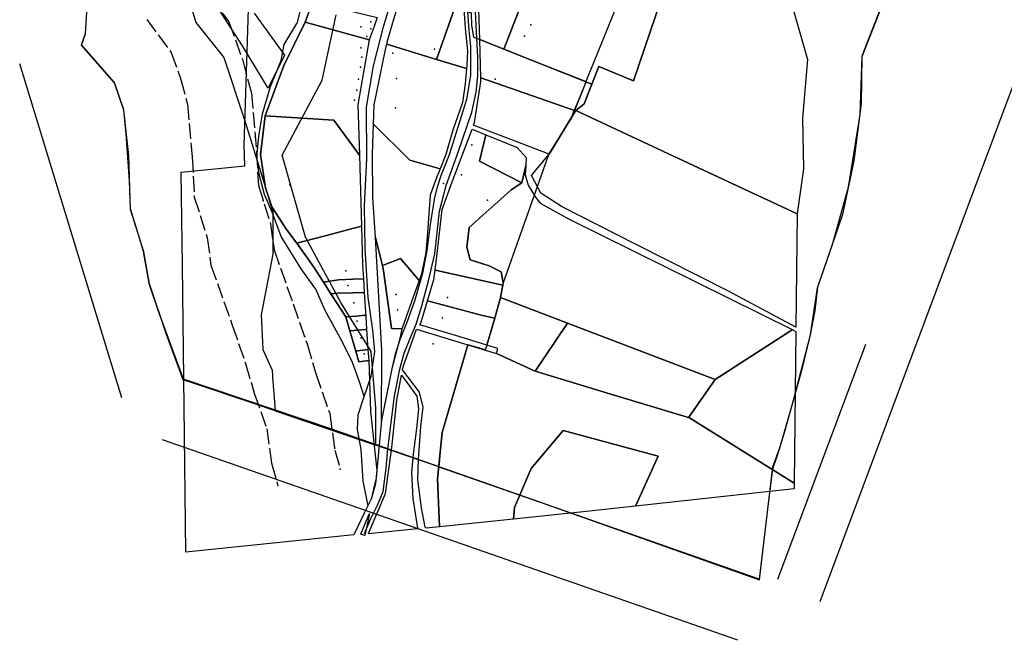
# Model space of a CAD drawing. Units: inches. Extents: x 291785 to 293170, y 6615123 to 6617128.
# Drawn here: x 291935 to 292698, y 6615123 to 6615604 of the extents above; entities that cross this region are included whole.
import ezdxf

# ---------------------------------------------------------------- set-up
doc = ezdxf.new("R2010")
doc.units = ezdxf.units.IN
doc.header["$MEASUREMENT"] = 0
doc.linetypes.add('ACAD_ISO02W100', pattern=[15, 12, -3])
for name, color, linetype in [('Calles_huamalata', 10, 'Continuous'), ('Cat_huamalata', 132, 'Continuous'), ('Huellas_huamalata', 212, 'Continuous'), ('Limite_urbano_huamalata_l', 90, 'Continuous'), ('Limites_prediales_huamalata', 7, 'Continuous'), ('Lz_zonas_huamalata', 7, 'Continuous'), ('Perfil lu huamalata', 240, 'Continuous'), ('Puntos lu huamalata', 50, 'Continuous'), ('Quebrada_huamalata', 140, 'ACAD_ISO02W100'), ('Tex_caminos_huamalata', 7, 'Continuous'), ('Tex_hidrología', 7, 'Continuous')]:
    doc.layers.add(name, color=color, linetype=linetype)

msp = doc.modelspace()

# ---------------------------------------------------------------- linework, layer by layer
at = {"layer": 'Calles_huamalata'}
for points in [[(292282.37, 6615609.79), (292283.47, 6615596.23), (292284.57, 6615583.39), (292284.57, 6615561.02), (292281.63, 6615542.32), (292268.07, 6615499.42), (292261.83, 6615484.02), (292258.9, 6615474.49), (292256.7, 6615466.42), (292253.4, 6615445.52), (292250.76, 6615425.45), (292247.58, 6615407.84), (292241.22, 6615386.08), (292235.59, 6615370.43), (292230.21, 6615356.98), (292226.3, 6615344.99), (292223.85, 6615334.97), (292215.78, 6615293.88), (292213.09, 6615266.25), (292211.14, 6615244.73), (292207.71, 6615232.75), (292202.66, 6615222.43), (292194.26, 6615205.11)], [(292202.58, 6615206.09), (292207.33, 6615217.78), (292212.53, 6615228.1), (292217.01, 6615238.61), (292219.21, 6615256.71), (292220.68, 6615271.38), (292225.81, 6615312.47), (292229.97, 6615333.5), (292233.39, 6615345.73), (292237.55, 6615356.73), (292242.44, 6615368.23), (292246.84, 6615382.41), (292251.98, 6615401.73), (292257.11, 6615422.76), (292260.73, 6615455.79), (292265.87, 6615475.59), (292275.4, 6615502.35), (292285.67, 6615532.42), (292288.97, 6615547.82), (292290.43, 6615560.66), (292290.43, 6615574.96), (292289.33, 6615594.76), (292288.6, 6615610.16)]]:
    msp.add_lwpolyline(points, dxfattribs=at)
at = {"layer": 'Cat_huamalata'}
for p in [(292199.6, 6615598.46), (292207.53, 6615602.41), (292331.31, 6615600.06), (292204.29, 6615591.18), (292207.53, 6615596.87), (292326.54, 6615591.33), (292199.66, 6615582.34), (292200.39, 6615574.94), (292224.4, 6615578.08), (292256.84, 6615581.14), (292199.33, 6615567.22), (292110.94, 6615562.35), (292197.94, 6615557.97), (292227.24, 6615558.42), (292303.77, 6615557.97), (292196.49, 6615549.51), (292194.71, 6615541.79), (292226.51, 6615535.75), (292117.94, 6615513), (292285.78, 6615507.26), (292277.62, 6615483.98), (292144.76, 6615476.26), (292124.15, 6615463.67), (292297.73, 6615464.42), (292136.17, 6615415.36), (292187.97, 6615409.56), (292189.69, 6615398.21), (292194.32, 6615384.81), (292227.12, 6615391.16), (292266.86, 6615389.05), (292228.15, 6615379.52), (292196.77, 6615370.64), (292262.86, 6615373.14), (292152.79, 6615368.2), (292199.85, 6615357.72), (292255.7, 6615353.06), (292202.17, 6615345.27), (292168.11, 6615320.62), (292179.45, 6615272.16), (292183.7, 6615255.92)]:
    msp.add_point(p, dxfattribs=at)
at = {"layer": 'Huellas_huamalata'}
for points in [[(292205.39, 6615227.7), (292201.55, 6615246.88), (292199.96, 6615271.17), (292197.08, 6615286.83), (292197.72, 6615298.02), (292202.19, 6615312.4), (292207.63, 6615327.96), (292210.5, 6615347.01), (292208.9, 6615363.63), (292205.39, 6615388.88), (292203.15, 6615426.92), (292202.51, 6615459.97), (292204.43, 6615496.4), (292204.11, 6615536.36), (292209.54, 6615568.38), (292217.21, 6615598.43), (292234.47, 6615656.6), (292241.19, 6615679.29), (292242.04, 6615682.94)], [(292157.85, 6615631.51), (292150.14, 6615601.25)], [(292202.19, 6615312.4), (292198.68, 6615323.55), (292193.24, 6615338.58), (292185.25, 6615354.88), (292171.83, 6615379.36), (292164.8, 6615395.34), (292153.93, 6615410.36), (292137.95, 6615436.19), (292130.92, 6615455.04), (292125.16, 6615468.79), (292121.01, 6615484.45), (292119.09, 6615497.55), (292120.69, 6615513.69), (292123.57, 6615531.27), (292129.64, 6615552.37), (292137.95, 6615572.5), (292140.19, 6615584.97), (292150.14, 6615601.25)]]:
    msp.add_lwpolyline(points, dxfattribs=at)
at = {"layer": 'Limite_urbano_huamalata_l'}
for points in [[(292717.32, 6615925.18), (292683.12, 6615832.22), (292648.56, 6615737.42), (292619.42, 6615657.52), (292591.41, 6615585.13), (292587.78, 6615575.76), (292587.23, 6615539.2), (292581.63, 6615494.8), (292572.73, 6615453.23), (292561.17, 6615419.39), (292553.36, 6615396.86), (292551.39, 6615378.83), (292547.79, 6615359.98), (292540.67, 6615331.28), (292527.51, 6615284.2), (292521.94, 6615265.94), (292518.58, 6615255.94), (292514.72, 6615224.95), (292508.24, 6615170.71)], [(291983.29, 6615584.54), (291986.42, 6615593.32), (291987.93, 6615617.99), (291990.49, 6615659.49), (291992.32, 6615689.35), (292056.67, 6615865.32), (292069.33, 6615900.12)], [(292062.39, 6615325.83), (292043.58, 6615376.76), (292035.85, 6615399.73), (292031.46, 6615424.6), (292026.63, 6615440.15), (292021.22, 6615457.51), (292020.46, 6615479.43), (292018.07, 6615515.42), (292016.1, 6615534.31), (292008.79, 6615555.53), (291983.29, 6615584.54)], [(292508.24, 6615170.71), (292177.23, 6615286.92), (292062.39, 6615325.83)]]:
    msp.add_lwpolyline(points, dxfattribs=at)
at = {"layer": 'Limites_prediales_huamalata'}
for points in [[(292310.57, 6615581.29), (292336.94, 6615649.72), (292358.44, 6615642.61), (292378.29, 6615635.57), (292388.64, 6615663.09), (292397.45, 6615684.53), (292421.26, 6615671.65), (292444.96, 6615657.75), (292444.88, 6615657.09), (292410.78, 6615556.7), (292383.92, 6615567.84), (292378.63, 6615554.17)], [(292336.94, 6615649.72), (292310.57, 6615581.29), (292291.8, 6615588.77), (292290.89, 6615620.04), (292305.65, 6615654.1), (292306.46, 6615656.14), (292310.26, 6615658.04)], [(292537.58, 6615453.62), (292445.65, 6615496.59), (292366.35, 6615533.64), (292372.68, 6615538.82), (292378.63, 6615554.17), (292383.92, 6615567.84), (292410.78, 6615556.7), (292444.88, 6615657.09), (292444.96, 6615657.75), (292445.09, 6615657.67), (292494.73, 6615635.39), (292532.62, 6615618.39), (292545.75, 6615573.25), (292541.9, 6615527.9), (292542.49, 6615488.47)], [(292258.33, 6615573.31), (292272.2, 6615612.82), (292273.89, 6615617.1), (292280.15, 6615631.95), (292283.92, 6615641.14), (292284.52, 6615642.61), (292284.01, 6615641.11), (292280.4, 6615626.17), (292279.73, 6615608.91), (292280.4, 6615597.63), (292282.39, 6615580.04), (292281.73, 6615568.43), (292281.51, 6615566.21)], [(292272.2, 6615612.82), (292258.33, 6615573.31), (292219.83, 6615585.09), (292220.18, 6615586.58), (292224.91, 6615603.59), (292232.25, 6615627.16), (292232.7, 6615626.95), (292246.59, 6615621.05), (292258.61, 6615617.55)], [(292212.38, 6615605.72), (292209.9, 6615598.78), (292206.2, 6615588.37), (292156.69, 6615602.08), (292162.9, 6615619.22), (292183.71, 6615612.83)], [(292198.54, 6615499.27), (292178.77, 6615526.16), (292125.61, 6615529.72), (292139.96, 6615568.5), (292156.69, 6615602.08), (292206.2, 6615588.37), (292201.66, 6615563.37), (292197.44, 6615538.03)], [(292281.51, 6615566.21), (292280.4, 6615554.49), (292278.41, 6615539.88), (292270.95, 6615518.45), (292265.62, 6615499.56), (292261.03, 6615488.54), (292237.56, 6615495.35), (292209.56, 6615523.2), (292210.08, 6615538.26), (292218.6, 6615579.79), (292219.83, 6615585.09), (292258.33, 6615573.31)], [(292366.02, 6615533.37), (292292.67, 6615559.15), (292291.8, 6615588.77), (292310.57, 6615581.29), (292378.63, 6615554.17), (292372.68, 6615538.82)], [(292366.02, 6615533.37), (292345.65, 6615499.94), (292287.47, 6615522.17), (292287, 6615522.3), (292287.84, 6615524.52), (292292.77, 6615555.84), (292292.67, 6615559.15)], [(292200.1, 6615444.08), (292189.39, 6615441.31), (292178.03, 6615438.37), (292150.12, 6615431.14), (292142.21, 6615441.51), (292130.8, 6615459.18), (292125.8, 6615473.83), (292122, 6615499.77), (292125.61, 6615529.72), (292178.77, 6615526.16), (292198.54, 6615499.27)], [(292536.64, 6615365.91), (292483.94, 6615394.2), (292412.31, 6615430.28), (292355.13, 6615459.3), (292339.08, 6615469.72), (292331.91, 6615483.46), (292345.65, 6615499.94), (292366.02, 6615533.37), (292366.35, 6615533.64), (292445.65, 6615496.59), (292537.58, 6615453.62)], [(292261.03, 6615488.54), (292258.49, 6615482.47), (292253.52, 6615468.2), (292251.58, 6615442.69), (292250, 6615423.61), (292246.32, 6615406.19), (292244.86, 6615402.11), (292230.39, 6615419.05), (292216.43, 6615413.6), (292211.15, 6615435.39), (292209.01, 6615466.5), (292208.76, 6615500.24), (292209.56, 6615523.2), (292237.56, 6615495.35)], [(292309.71, 6615398.42), (292257.23, 6615410.1), (292258.94, 6615423.05), (292262.63, 6615457.06), (292270.41, 6615478.45), (292285.83, 6615519.21), (292296.45, 6615514.93), (292291.6, 6615494.43), (292324.28, 6615477.61), (292316.1, 6615472.34), (292308.03, 6615465.07), (292294.21, 6615452.64), (292286.18, 6615445.41), (292283.6, 6615443.09), (292281.92, 6615428.04), (292284.44, 6615418.12), (292299.21, 6615413.43), (292308.34, 6615408.87), (292310.05, 6615400.28)], [(292324.28, 6615477.61), (292291.6, 6615494.43), (292296.45, 6615514.93), (292320.72, 6615505.16), (292327.84, 6615497.36), (292327.45, 6615491.07)], [(292533.82, 6615364.04), (292533.7, 6615364.02), (292474.09, 6615325.5), (292359.82, 6615369.08), (292307.95, 6615388.95), (292309.71, 6615398.42), (292310.05, 6615400.28), (292308.34, 6615408.87), (292299.21, 6615413.43), (292284.44, 6615418.12), (292281.92, 6615428.04), (292283.6, 6615443.09), (292286.18, 6615445.41), (292294.21, 6615452.64), (292308.03, 6615465.07), (292316.1, 6615472.34), (292324.28, 6615477.61), (292327.45, 6615491.07), (292327.01, 6615484.02), (292329.2, 6615476), (292335.07, 6615466.52), (292338.61, 6615461.97), (292360.99, 6615449.5)], [(292201.68, 6615403.3), (292201.4, 6615403.52), (292193.42, 6615403.17), (292182.28, 6615402.69), (292170.86, 6615400.75), (292162.83, 6615413.21), (292150.12, 6615431.14), (292178.03, 6615438.37), (292189.39, 6615441.31), (292200.1, 6615444.08), (292200.97, 6615414.12)], [(292215.78, 6615293.88), (292215.88, 6615348.11), (292211.15, 6615435.39), (292216.43, 6615413.6), (292217.37, 6615409.71), (292223.37, 6615364.91), (292231.5, 6615364.63), (292230.28, 6615358.35), (292228.31, 6615351.15), (292223.85, 6615334.97), (292219.05, 6615310.49)], [(292244.86, 6615402.11), (292241.81, 6615393.6), (292231.6, 6615365.15), (292231.5, 6615364.63), (292223.37, 6615364.91), (292217.37, 6615409.71), (292216.43, 6615413.6), (292230.39, 6615419.05)], [(292303.36, 6615372.9), (292293.85, 6615375.07), (292251.3, 6615386.25), (292256.27, 6615402.89), (292257.23, 6615410.1), (292309.71, 6615398.42), (292307.95, 6615388.95)], [(292201.68, 6615403.3), (292202.36, 6615392.76), (292193.81, 6615392.65), (292181.4, 6615392.18), (292176.57, 6615391.9), (292170.86, 6615400.75), (292182.28, 6615402.69), (292193.42, 6615403.17), (292201.4, 6615403.52)], [(292203.57, 6615374.11), (292202.57, 6615375.23), (292196.46, 6615374.58), (292188.14, 6615373.96), (292176.57, 6615391.9), (292181.4, 6615392.18), (292193.81, 6615392.65), (292202.36, 6615392.76)], [(292303.36, 6615372.9), (292297.39, 6615352.04), (292280.83, 6615357.11), (292245.34, 6615367.85), (292246.13, 6615368.94), (292251.3, 6615386.25), (292293.85, 6615375.07)], [(292359.82, 6615369.08), (292334.8, 6615331.93), (292304.69, 6615345.68), (292305.69, 6615349.49), (292297.39, 6615352.04), (292303.36, 6615372.9), (292307.95, 6615388.95)], [(292203.57, 6615374.11), (292204.2, 6615364.51), (292203.37, 6615364.05), (292191.29, 6615363.03), (292188.14, 6615373.96), (292196.46, 6615374.58), (292202.57, 6615375.23)], [(292393.36, 6615314.21), (292334.8, 6615331.93), (292359.82, 6615369.08), (292474.09, 6615325.5), (292453.64, 6615296.17), (292454.26, 6615295.79)], [(292205.22, 6615348.79), (292197.1, 6615347.71), (292195.82, 6615347.33), (292191.29, 6615363.03), (292203.37, 6615364.05), (292204.2, 6615364.51)], [(292282.68, 6615352.39), (292262.58, 6615284.31), (292259.17, 6615248.61), (292260.51, 6615211.46), (292250.31, 6615210.42), (292249.5, 6615211.04), (292246.73, 6615225.95), (292243.93, 6615247.81), (292244.33, 6615263.45), (292246.13, 6615289.13), (292247.94, 6615303.97), (292245.13, 6615315.6), (292231.96, 6615332.91), (292232.41, 6615335.28), (292242.94, 6615364.51)], [(292474.09, 6615325.5), (292533.7, 6615364.02), (292533.82, 6615364.04), (292536.61, 6615362.66), (292535.35, 6615245.28), (292454.26, 6615295.79), (292453.64, 6615296.17)], [(292195.82, 6615347.33), (292197.1, 6615347.71), (292205.22, 6615348.79), (292205.79, 6615340.09), (292198.17, 6615339.16)], [(292412.32, 6615227.35), (292429.92, 6615266.09), (292356.3, 6615285.88), (292331.68, 6615256.63), (292318.62, 6615226.33), (292317.87, 6615217.35), (292260.51, 6615211.46), (292259.17, 6615248.61), (292262.58, 6615284.31), (292282.68, 6615352.39), (292297.14, 6615347.98), (292304.69, 6615345.68), (292334.8, 6615331.93), (292393.36, 6615314.21), (292454.26, 6615295.79), (292535.35, 6615245.28), (292535.3, 6615240.88)], [(292243.52, 6615209.72), (292205.56, 6615205.83), (292207.03, 6615209.19), (292218.93, 6615237.11), (292223.74, 6615272.8), (292227.49, 6615309.46), (292231.17, 6615328.77), (292234.7, 6615323.82), (292243.12, 6615312.59), (292244.33, 6615302.76), (292242.72, 6615287.52), (292240.12, 6615267.67), (292238.91, 6615253.43), (292239.91, 6615233.37), (292243.52, 6615210.33)], [(292412.32, 6615227.35), (292369.54, 6615222.65), (292317.87, 6615217.35), (292318.62, 6615226.33), (292331.68, 6615256.63), (292356.3, 6615285.88), (292429.92, 6615266.09)]]:
    msp.add_lwpolyline(points, close=True, dxfattribs=at)
msp.add_lwpolyline([(292162.9, 6615619.19), (292156.69, 6615602.05), (292139.96, 6615568.47), (292125.61, 6615529.69), (292122, 6615499.74), (292125.8, 6615473.8), (292130.8, 6615459.15), (292142.21, 6615441.48), (292150.12, 6615431.11), (292162.83, 6615413.19), (292170.86, 6615400.72), (292176.57, 6615391.87), (292188.14, 6615373.93), (292191.27, 6615363.06), (292195.82, 6615347.3), (292198.17, 6615339.14), (292205.79, 6615340.06), (292207.13, 6615300.64), (292212.08, 6615255.01), (292211.55, 6615249.24), (292207.71, 6615232.72), (292202.66, 6615222.4), (292194.26, 6615205.08), (292119.35, 6615197.53), (292064.1, 6615191.75), (292062.77, 6615304.21), (292061.64, 6615413.63), (292060.56, 6615485.98), (292109.74, 6615490.84), (292109.24, 6615507), (292114.14, 6615660.96)], dxfattribs=at)
at = {"layer": 'Lz_zonas_huamalata'}
msp.add_line((292133.37, 6615301.23), (292211.31, 6615274.54), dxfattribs=at)
for points in [[(292551.37, 6616482.76), (292495.36, 6616320.62), (292450.77, 6616193.62), (292450.53, 6616192.93), (292448.55, 6616187.26), (292414.65, 6616090.28), (292406.39, 6616065.21), (292405.22, 6616062.14), (292357.5, 6615937.7), (292355.61, 6615928.24), (292350.63, 6615914.21), (292345.12, 6615901.15), (292320.88, 6615810.87), (292272.11, 6615681.74), (292252.19, 6615619.42), (292285.05, 6615609.32), (292285.49, 6615599.68), (292287.07, 6615590.43), (292288.46, 6615590.12), (292293.54, 6615588.09), (292301.59, 6615584.88), (292310.57, 6615581.29), (292374.24, 6615556.32)], [(292363.03, 6615528.67), (292363.08, 6615528.75), (292364.54, 6615532.4), (292367.93, 6615540.76), (292373.09, 6615553.47), (292375.38, 6615559.13), (292380.15, 6615570.91), (292410.24, 6615645.11), (292418.85, 6615666.36), (292421.03, 6615671.74), (292421.4, 6615672.65), (292448.02, 6615738.3), (292449.45, 6615740.09), (292473.22, 6615791.79), (292480.52, 6615810.18), (292486.1, 6615824.1), (292495.25, 6615847.05), (292504.91, 6615870.25), (292510.78, 6615884.34), (292513.78, 6615891.53), (292519, 6615904.07), (292524.93, 6615918.35), (292526.72, 6615921.68), (292536.39, 6615916.82)], [(292260.07, 6615257.88), (292343.7, 6615228.73), (292508.4, 6615170.39), (292518.8, 6615257.89), (292524.45, 6615273.23), (292534.93, 6615309.09), (292548.06, 6615360.14), (292553.52, 6615396.55), (292565.03, 6615429.91), (292577.49, 6615474.43), (292586.44, 6615530.67), (292587.93, 6615575.44), (292609.04, 6615629.66), (292634.09, 6615696.71), (292686.08, 6615839.34)], [(292055.52, 6615656.24), (292071.82, 6615601.89), (292093.56, 6615574.72), (292109.86, 6615525.81), (292125.75, 6615474.17), (292125.8, 6615473.83), (292126.35, 6615472.21), (292126.77, 6615470.85), (292126.77, 6615470.85), (292126.9, 6615470.44), (292126.9, 6615470.44), (292131.6, 6615455.16), (292131.6, 6615422.55), (292122.54, 6615375.45), (292123.9, 6615348.79), (292127.44, 6615340.7), (292130.92, 6615332.76), (292131.56, 6615323.73), (292132.21, 6615314.71), (292133.37, 6615301.23), (292119.75, 6615305.8), (292119.66, 6615306.08), (292119.25, 6615305.97), (292061.99, 6615325.19), (292049.19, 6615360.24), (292036.01, 6615399.41), (292031.62, 6615424.28), (292021.38, 6615457.2), (292019.92, 6615498.89), (292016.26, 6615534), (292008.95, 6615555.21), (291983.45, 6615584.22), (291986.57, 6615593.01), (291992.48, 6615689.04)], [(292117.11, 6615609.14), (292140.66, 6615576.53), (292127.98, 6615551.17), (292108.05, 6615583.78), (292088.12, 6615614.57)], [(292260.07, 6615257.88), (292218.11, 6615272.22), (292211.31, 6615274.54), (292211.31, 6615296.07), (292211.31, 6615303.54), (292207.68, 6615347.01), (292184.13, 6615385.05), (292156.96, 6615435.78), (292138.85, 6615499.18), (292169.64, 6615557.15), (292180.51, 6615607.87)], [(292374.24, 6615556.32), (292363.03, 6615528.67), (292355.23, 6615516.04), (292345.38, 6615500.09), (292310.05, 6615400.28), (292307.95, 6615388.95), (292297.39, 6615352.04), (292297.04, 6615351.12), (292296.03, 6615348.48), (292290.14, 6615350.12), (292289.96, 6615350.26), (292282.65, 6615352.4), (292269.08, 6615306.34), (292266.58, 6615297.86), (292263.69, 6615288.09), (292263, 6615285.74), (292262.03, 6615278.6), (292260.56, 6615263.18), (292260.07, 6615257.88)]]:
    msp.add_lwpolyline(points, dxfattribs=at)
for points in [[(292126.35, 6615472.21), (292125.8, 6615473.83), (292125.75, 6615474.17)], [(292126.74, 6615470.71), (292126.74, 6615470.72), (292126.74, 6615470.71)], [(292199.72, 6615205.68), (292200.26, 6615207.03), (292205.05, 6615218.81), (292206.46, 6615221.62), (292202.74, 6615204.57)]]:
    msp.add_lwpolyline(points, close=True, dxfattribs=at)
at = {"layer": 'Perfil lu huamalata'}
for p, q in [((293170.1, 6616797.49), (292623.08, 6615335.01)), ((292014.58, 6615311.21), (291935.47, 6615569.92)), ((292590.54, 6615352.44), (292522.54, 6615170.62)), ((292623.08, 6615335.01), (292555.08, 6615153.19)), ((292491.81, 6615123.48), (292045.96, 6615278.61))]:
    msp.add_line(p, q, dxfattribs=at)
at = {"layer": 'Puntos lu huamalata'}
for p in [(291983.29, 6615584.54), (292062.39, 6615325.83), (292508.24, 6615170.71)]:
    msp.add_point(p, dxfattribs=at)
at = {"layer": 'Quebrada_huamalata'}
for points in [[(292074.47, 6615633.5), (292097.39, 6615602.49), (292108.18, 6615572.82), (292114.92, 6615547.2), (292118.97, 6615501.35), (292120.32, 6615475.73), (292129.76, 6615446.06), (292132.45, 6615425.83), (292147.29, 6615384.03), (292158.07, 6615353.01), (292164.82, 6615330.09), (292175.61, 6615299.07), (292179.65, 6615270.75), (292183.7, 6615255.92)], [(292033.87, 6615604.3), (292052.88, 6615578.59), (292060.41, 6615557.88), (292065.49, 6615538.58), (292069.08, 6615497.84), (292070.72, 6615466.69), (292080.78, 6615435.09), (292083.58, 6615414.04), (292100.11, 6615367.45), (292110.45, 6615337.73), (292117.19, 6615314.81), (292126.79, 6615287.21), (292130.59, 6615260.6), (292135.46, 6615242.76)]]:
    msp.add_lwpolyline(points, dxfattribs=at)
at = {"layer": 'Tex_caminos_huamalata'}
msp.add_point((292263.8, 6615477.17), dxfattribs=at)
at = {"layer": 'Tex_hidrología'}
msp.add_point((292156.35, 6615358.69), dxfattribs=at)

doc.saveas('drawing.dxf')
